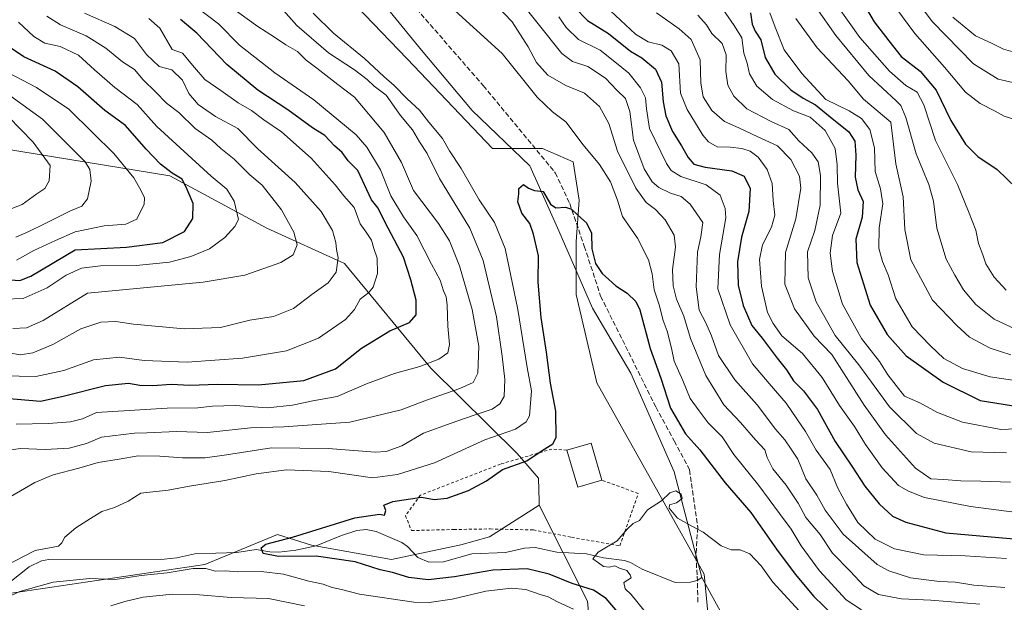
# Model space of a CAD drawing. Units: metres. Extents: x 658564 to 662028, y 4732566 to 4734959.
# Drawn here: x 661114 to 661439, y 4734295 to 4734487 of the extents above; entities that cross this region are included whole.
import ezdxf

# ---------------------------------------------------------------- set-up
doc = ezdxf.new("R2010")
doc.units = ezdxf.units.M
doc.header["$MEASUREMENT"] = 0
doc.linetypes.add('DGN Style 2', pattern=[1.6480167562047852, 0.988810053722871, -0.6592067024819142])
doc.linetypes.add('DGN Style 3', pattern=[2.307223458686699, 1.648016756204785, -0.6592067024819142])
for name, color, linetype, lineweight in [('Alambrada', 7, 'DGN Style 2', 0), ('Arbolado forestal CxS', 92, 'Continuous', 0), ('Corriente natural lineal', 142, 'Continuous', 13), ('Curva de nivel maestra', 30, 'Continuous', 30), ('Curva de nivel normal', 30, 'Continuous', 0), ('Edificación Cxs', 1, 'Continuous', 13), ('Senda', 7, 'DGN Style 3', 0)]:
    doc.layers.add(name, color=color, linetype=linetype, lineweight=lineweight)

# ---------------------------------------------------------------- blocks, each defined once
blk = doc.blocks.new('*U4')
at = {"layer": 'Arbolado forestal CxS', "color": 92, "linetype": 'Continuous', "lineweight": 0}
blk.add_polyline3d([(661342.1529999999, 4734278.822899999, 693.4928999999975), (661339.7281, 4734304.055299999, 693.5152999999991), (661304.3234999999, 4734367.133300001, 696.9625999999989), (661297.5338000003, 4734396.245800001, 698.2158999999956), (661297.5339000003, 4734413.713400001, 699.2256999999954), (661298.5039999997, 4734427.300899999, 700.1640000000043), (661296.5641000001, 4734439.9167, 701.7700000000042), (661286.3789999997, 4734444.283700001, 701.5139000000055), (661269.8892000001, 4734444.2839, 700.699099999998), (661241.7593, 4734473.881300001, 702.1913999999962), (661208.2947000006, 4734508.8169, 704.6284000000014), (661191.8049, 4734519.491699999, 704.9238999999943), (661170.2911, 4734528.1647, 706.4888000000064), (661154.7982999999, 4734543.7906, 709.2750999999989), (661142.4293000001, 4734562.643300001, 711.7773000000017), (661134.4647000004, 4734584.105900001, 712.3712999999989), (661117.0421000002, 4734640.978499999, 714.856899999999), (661104.5910999998, 4734664.909299999, 715.9685000000028)], dxfattribs=at)

msp = doc.modelspace()

# ---------------------------------------------------------------- linework, layer by layer
at = {"layer": 'Alambrada', "color": 7, "linetype": 'DGN Style 2', "lineweight": 0}
msp.add_polyline3d([(661294.4801000003, 4734344.9101, 703.0709999999963), (661289.5500999996, 4734345.290100001, 704.1921000000002), (661272.5701000001, 4734340.3301, 701.4575999999943), (661246.1700999998, 4734330.0801, 704.4628999999986), (661241.2600999996, 4734323.3301, 702.0829999999987), (661243.1901000004, 4734318.4301, 703.270399999994), (661257.1801000005, 4734318.7601, 700.8421999999993), (661269.1901000004, 4734318.960100001, 700.8499000000012), (661283.4101, 4734318.640100001, 701.2771999999969), (661296.0100999996, 4734316.210100001, 699.573000000004), (661311.9101, 4734313.4001, 707.2030999999988), (661317.9700999996, 4734330.6501, 698.2958000000071), (661305.9901000002, 4734335.050100001, 697.5706000000064)], dxfattribs=at)
at = {"layer": 'Arbolado forestal CxS', "color": 92, "linetype": 'Continuous', "lineweight": 0}
for points in [[(661104.5910999998, 4734664.909299999, 715.9685000000028), (661117.0421000002, 4734640.978499999, 714.856899999999), (661134.4647000004, 4734584.105900001, 712.3712999999989), (661142.4293000001, 4734562.643300001, 711.7773000000017), (661154.7982999999, 4734543.7906, 709.2750999999989), (661170.2911, 4734528.1647, 706.4888000000064), (661191.8049, 4734519.491699999, 704.9238999999943), (661208.2947000006, 4734508.8169, 704.6284000000014), (661241.7593, 4734473.881300001, 702.1913999999962), (661269.8892000001, 4734444.2839, 700.699099999998), (661286.3789999997, 4734444.283700001, 701.5139000000055), (661296.5641000001, 4734439.9167, 701.7700000000042), (661298.5039999997, 4734427.300899999, 700.1640000000043), (661297.5339000003, 4734413.713400001, 699.2256999999954), (661297.5338000003, 4734396.245800001, 698.2158999999956), (661304.3234999999, 4734367.133300001, 696.9625999999989), (661339.7281, 4734304.055299999, 693.5152999999991), (661342.1529999999, 4734278.822899999, 693.4928999999975)], [(661104.5910999998, 4734664.909299999, 715.9685000000028), (661117.0421000002, 4734640.978499999, 714.856899999999), (661134.4647000004, 4734584.105900001, 712.3712999999989), (661142.4293000001, 4734562.643300001, 711.7773000000017), (661154.7982999999, 4734543.7906, 709.2750999999989), (661170.2911, 4734528.1647, 706.4888000000064), (661191.8049, 4734519.491699999, 704.9238999999943), (661208.2947000006, 4734508.8169, 704.6284000000014), (661241.7593, 4734473.881300001, 702.1913999999962), (661269.8892000001, 4734444.2839, 700.699099999998), (661286.3789999997, 4734444.283700001, 701.5139000000055), (661296.5641000001, 4734439.9167, 701.7700000000042), (661298.5039999997, 4734427.300899999, 700.1640000000043), (661297.5339000003, 4734413.713400001, 699.2256999999954), (661297.5338000003, 4734396.245800001, 698.2158999999956), (661304.3234999999, 4734367.133300001, 696.9625999999989), (661339.7281, 4734304.055299999, 693.5152999999991), (661342.1529999999, 4734278.822899999, 693.4928999999975), (661339.8287000004, 4734252.750499999, 703.1315999999933)], [(661104.5910999998, 4734664.909299999, 715.9685000000028), (661117.0421000002, 4734640.978499999, 714.856899999999), (661134.4647000004, 4734584.105900001, 712.3712999999989), (661142.4293000001, 4734562.643300001, 711.7773000000017), (661154.7982999999, 4734543.7906, 709.2750999999989), (661170.2911, 4734528.1647, 706.4888000000064), (661191.8049, 4734519.491699999, 704.9238999999943), (661208.2947000006, 4734508.8169, 704.6284000000014), (661241.7593, 4734473.881300001, 702.1913999999962), (661269.8892000001, 4734444.2839, 700.699099999998), (661286.3789999997, 4734444.283700001, 701.5139000000055), (661296.5641000001, 4734439.9167, 701.7700000000042), (661298.5039999997, 4734427.300899999, 700.1640000000043), (661297.5339000003, 4734413.713400001, 699.2256999999954), (661297.5338000003, 4734396.245800001, 698.2158999999956), (661304.3234999999, 4734367.133300001, 696.9625999999989), (661339.7281, 4734304.055299999, 693.5152999999991), (661342.1529999999, 4734278.822899999, 693.4928999999975), (661339.8287000004, 4734252.750499999, 703.1315999999933)], [(661302.7978999997, 4734278.1283, 710.920499999993), (661301.2550999997, 4734295.103900001, 701.8263000000007), (661285.2943000002, 4734326.805500001, 697.477899999998), (661285.2732999995, 4734328.076300001, 697.6236999999965), (661285.1513, 4734335.694300001, 698.6600999999937), (661278.0352999996, 4734343.835100001, 702.3819999999978), (661249.6397000002, 4734371.953700001, 719.9496999999974), (661221.1431, 4734406.4221, 734.9008000000031), (661195.5522999996, 4734418.075099999, 742.7330999999978), (661163.5195000004, 4734435.3399, 750.4835000000021), (661091.4719000002, 4734447.113299999, 774.6257000000041)], [(661091.4719000002, 4734447.113299999, 774.6257000000041), (661163.5195000004, 4734435.3399, 750.4835000000021), (661195.5522999996, 4734418.075099999, 742.7330999999978), (661221.1431, 4734406.4221, 734.9008000000031), (661249.6397000002, 4734371.953700001, 719.9496999999974), (661278.0352999996, 4734343.835100001, 702.3819999999978), (661285.1513, 4734335.694300001, 698.6600999999937), (661285.2732999995, 4734328.076300001, 697.6236999999965), (661285.2943000002, 4734326.805500001, 697.477899999998), (661268.9473000001, 4734316.3817, 698.031799999997), (661259.4633, 4734313.688899999, 698.0068000000028), (661236.6763000004, 4734308.8761, 698.3696999999956), (661210.2455000002, 4734313.623299999, 700.2790999999997), (661199.0714999996, 4734317.160300001, 700.4091999999946), (661175.0954999998, 4734307.2477, 703.2514999999986), (661097.7938999999, 4734295.8419, 704.7590999999958)], [(661091.4719000002, 4734447.113299999, 774.6257000000041), (661163.5195000004, 4734435.3399, 750.4835000000021), (661195.5522999996, 4734418.075099999, 742.7330999999978), (661221.1431, 4734406.4221, 734.9008000000031), (661249.6397000002, 4734371.953700001, 719.9496999999974), (661278.0352999996, 4734343.835100001, 702.3819999999978), (661285.1513, 4734335.694300001, 698.6600999999937), (661285.2732999995, 4734328.076300001, 697.6236999999965), (661285.2943000002, 4734326.805500001, 697.477899999998)], [(661091.4719000002, 4734447.113299999, 774.6257000000041), (661163.5195000004, 4734435.3399, 750.4835000000021), (661195.5522999996, 4734418.075099999, 742.7330999999978), (661221.1431, 4734406.4221, 734.9008000000031), (661249.6397000002, 4734371.953700001, 719.9496999999974), (661278.0352999996, 4734343.835100001, 702.3819999999978), (661285.1513, 4734335.694300001, 698.6600999999937), (661285.2732999995, 4734328.076300001, 697.6236999999965), (661285.2943000002, 4734326.805500001, 697.477899999998)], [(660769.3356999997, 4734220.326300001, 723.0385999999999), (660785.9895000001, 4734213.974300001, 722.114400000006), (660839.6253000004, 4734235.795299999, 718.5697999999975), (660895.8224999999, 4734256.388499999, 717.2185000000028), (660969.8073000005, 4734276.632300001, 712.2241000000067), (661007.9140999997, 4734276.610900001, 710.3349000000018), (661025.7138999999, 4734275.627699999, 708.4446000000025), (661035.2789000003, 4734273.241699999, 707.6849999999977), (661041.5471000001, 4734278.4235, 707.5283999999957), (661044.5290999999, 4734290.5373, 708.9582999999984), (661097.7938999999, 4734295.8419, 704.7590999999958), (661175.0954999998, 4734307.2477, 703.2514999999986), (661199.0714999996, 4734317.160300001, 700.4091999999946), (661210.2455000002, 4734313.623299999, 700.2790999999997), (661236.6763000004, 4734308.8761, 698.3696999999956), (661259.4633, 4734313.688899999, 698.0068000000028), (661268.9473000001, 4734316.3817, 698.031799999997), (661285.2943000002, 4734326.805500001, 697.477899999998)], [(660769.3356999997, 4734220.326300001, 723.0385999999999), (660785.9895000001, 4734213.974300001, 722.114400000006), (660839.6253000004, 4734235.795299999, 718.5697999999975), (660895.8224999999, 4734256.388499999, 717.2185000000028), (660969.8073000005, 4734276.632300001, 712.2241000000067), (661007.9140999997, 4734276.610900001, 710.3349000000018), (661025.7138999999, 4734275.627699999, 708.4446000000025), (661035.2789000003, 4734273.241699999, 707.6849999999977), (661041.5471000001, 4734278.4235, 707.5283999999957), (661044.5290999999, 4734290.5373, 708.9582999999984), (661097.7938999999, 4734295.8419, 704.7590999999958), (661175.0954999998, 4734307.2477, 703.2514999999986), (661199.0714999996, 4734317.160300001, 700.4091999999946), (661210.2455000002, 4734313.623299999, 700.2790999999997), (661236.6763000004, 4734308.8761, 698.3696999999956), (661259.4633, 4734313.688899999, 698.0068000000028), (661268.9473000001, 4734316.3817, 698.031799999997), (661285.2943000002, 4734326.805500001, 697.477899999998)], [(661097.7938999999, 4734295.8419, 704.7590999999958), (661175.0954999998, 4734307.2477, 703.2514999999986), (661199.0714999996, 4734317.160300001, 700.4091999999946), (661210.2455000002, 4734313.623299999, 700.2790999999997), (661236.6763000004, 4734308.8761, 698.3696999999956), (661259.4633, 4734313.688899999, 698.0068000000028), (661268.9473000001, 4734316.3817, 698.031799999997), (661285.2943000002, 4734326.805500001, 697.477899999998), (661301.2550999997, 4734295.103900001, 701.8263000000007), (661302.7978999997, 4734278.1283, 710.920499999993)], [(661285.2943000002, 4734326.805500001, 697.477899999998), (661301.2550999997, 4734295.103900001, 701.8263000000007), (661302.7978999997, 4734278.1283, 710.920499999993), (661318.9937000005, 4734254.980699999, 712.687300000005), (661339.8287000004, 4734252.750499999, 703.1315999999933)]]:
    msp.add_polyline3d(points, dxfattribs=at)
at = {"layer": 'Corriente natural lineal', "color": 142, "linetype": 'Continuous', "lineweight": 13}
for points in [[(661236.2070000004, 4734489.396400001, 702.787599999996), (661246.5258, 4734476.6964, 701.617499999993), (661263.1946, 4734456.852600001, 701.4070999999968), (661282.2446, 4734438.5963, 700.7397000000057), (661291.7696000002, 4734417.164999999, 698.9507000000012), (661302.8822, 4734391.764900001, 698.3717000000033), (661315.5822000002, 4734370.3336, 697.3098999999929), (661329.8696999997, 4734337.789799999, 697.042300000001), (661339, 4734303, 693.4643999999971)], [(661110.7812000001, 4734301.466, 703.6434000000008), (661117.1991999998, 4734306.506999999, 704.1809000000068), (661121.2419999996, 4734308.411800001, 703.7657000000036), (661123.7103000004, 4734308.8925, 703.6532000000007), (661161.6551999999, 4734309.0285, 701.6937000000034), (661165.8328999998, 4734309.4057, 702.0564000000013), (661171.7525000004, 4734310.802800001, 702.2566999999982), (661185.6253000004, 4734311.1569, 700.6777000000002), (661192.0281999996, 4734312.163600001, 700.494000000006), (661196.4820999998, 4734311.3784, 700.5317000000068), (661199.5120999999, 4734311.324300001, 700.9327000000048), (661205.0779999997, 4734311.986600001, 700.926099999997), (661211.8318999996, 4734313.3695, 700.139599999995), (661220.1136999996, 4734316.795700001, 699.3439000000071), (661225.2566999998, 4734318.4652, 699.2293999999965), (661228.3223000001, 4734318.783199999, 699.1407000000036), (661231.5750000002, 4734318.150400001, 699.1015000000043), (661240.0524000004, 4734314.497099999, 698.6625000000058), (661241.8868000006, 4734313.204500001, 698.3185999999987), (661245.3591999998, 4734309.595000001, 697.8350000000064), (661248.9171000002, 4734308.033600001, 697.293399999995), (661253.7558000004, 4734308.120800001, 697.0872999999992), (661263.0787000004, 4734310.716700001, 697.7526999999973), (661274.2488000002, 4734311.237299999, 698.2308000000048), (661280.4786, 4734312.661499999, 697.5942000000068), (661283.9524999997, 4734312.8114, 696.8369999999995), (661291.1107999999, 4734311.315500001, 696.4149000000034), (661300.8931, 4734310.7501, 696.0819999999949), (661306.5016999999, 4734309.408299999, 695.1517000000022), (661313.4972000001, 4734308.590100001, 694.5237000000052), (661315.4835000001, 4734307.8895, 694.4621000000043), (661319.2992000004, 4734305.717800001, 694.4992000000057), (661330.1516000006, 4734301.353399999, 693.8500000000058), (661335.2231000002, 4734301.4409, 693.5887999999978), (661337.3656000001, 4734301.999100001, 693.4606000000058), (661339, 4734303, 693.4643999999971)], [(661339, 4734303, 693.4643999999971), (661351.1501000002, 4734280.8201, 692.5553000000073), (661353.3601000002, 4734277.9101, 692.130999999994), (661357.7100999998, 4734276.970100001, 691.8420999999944), (661362.2600999996, 4734277.7401, 691.7431999999973), (661367.4200999998, 4734279.130100001, 691.8307000000059), (661372.0601000005, 4734278.890100001, 691.6043000000063), (661376.9101, 4734277.690099999, 691.2526000000071), (661382.0100999996, 4734275.120100001, 691.7287999999971), (661389.7600999996, 4734269.3301, 692.1359999999986), (661394.0701000001, 4734266.8201, 691.6765000000014), (661396.3800999997, 4734265.880100001, 691.4997000000003), (661404.2901, 4734264.370100001, 691.2106000000058), (661409.2801000001, 4734264.0701, 691.2256999999954), (661424.3101000005, 4734264.2601, 691.7112000000052), (661432.3000999996, 4734263.4001, 691.5546999999933), (661441.9801000003, 4734260.870100001, 690.5930999999982), (661451.4600999998, 4734257.6801, 689.7802999999985), (661460.0900999998, 4734254.380100001, 689.3950999999943), (661472.4451000001, 4734248.2282, 688.9038), (661490.966, 4734241.613600001, 687.8530000000028), (661512.1327000001, 4734237.6448, 687.3628000000026), (661529.7600999996, 4734245.3201, 686.7164000000049)]]:
    msp.add_polyline3d(points, dxfattribs=at)
at = {"layer": 'Curva de nivel maestra', "color": 30, "linetype": 'Continuous', "lineweight": 30, "flags": 128}
for points, elevation in [([(661296.9699999997, 4734490.9301), (661301.2699999996, 4734486.5601), (661308.2199999997, 4734482.200099999), (661315.3799999999, 4734476.370100001), (661319.1900000004, 4734474.200099999), (661323.6600000003, 4734470.460100001), (661325.6799999997, 4734466.1801), (661326.1600000003, 4734459.720100001), (661327.04, 4734455.040100001), (661329.2599999999, 4734449.880100001), (661332.2100000001, 4734445.1601), (661334.4199999999, 4734441.3301), (661336.3600000005, 4734439.1801), (661340.04, 4734438.1601), (661348.8499999996, 4734437.020099999), (661352.9100000003, 4734435.220100001), (661354.8399999999, 4734431.140100001), (661354.4800000006, 4734423.5701), (661352.0199999996, 4734415.100099999), (661350.6600000003, 4734406.9901), (661350.9699999997, 4734399.3201), (661352.6100000005, 4734392.640100001), (661355.4699999997, 4734385.970100001), (661358.8200000003, 4734381.8101), (661363.7599999999, 4734375.2401), (661366.8200000003, 4734371.340100001), (661369.1500000004, 4734367.8101), (661372.4800000006, 4734364.5001), (661377.0599999997, 4734358.270099999), (661382.9400000004, 4734347.8101), (661388.4500000002, 4734339.6501), (661392.6500000004, 4734333.0801), (661397.4600000001, 4734327.270099999), (661401.7800000003, 4734323.220100001), (661406.2199999997, 4734321.200099999), (661419.4199999999, 4734317.690099999), (661448.0599999997, 4734315.200099999)], 725), ([(661391.8300000001, 4734492.800100001), (661395.7699999996, 4734486.0701), (661400.5599999997, 4734479.860099999), (661404.7000000002, 4734474.670100001), (661410.8899999997, 4734469.780099999), (661416.25, 4734463.5101), (661421.0099999999, 4734453.5601), (661425.8499999996, 4734445.7401), (661429.9000000004, 4734441.700099999), (661436.2800000003, 4734437.4301), (661442.6600000003, 4734431.290100001)], 775), ([(661354.9500000002, 4734489.030099999), (661355.5899999999, 4734485.3101), (661356.5199999996, 4734482.9801), (661358.4000000004, 4734480.1501), (661359.7800000003, 4734474.350099999), (661362.9800000006, 4734468.870100001), (661368.2599999999, 4734463.630100001), (661372.3099999997, 4734460.880100001), (661376.4500000002, 4734458.710100001), (661381.2400000002, 4734454.710100001), (661387.4199999999, 4734449.8201), (661389.4100000003, 4734446.700099999), (661389.6799999997, 4734442.140100001), (661389.5199999996, 4734434.920100001), (661390.4299999997, 4734430.700099999), (661392.1200000001, 4734426.870100001), (661391.8600000005, 4734421.7401), (661389.7100000001, 4734414.450099999), (661390.0599999997, 4734406.8101), (661394.4299999997, 4734392.700099999), (661400.0300000003, 4734383.0001), (661406.3700000001, 4734376.030099999), (661418.4800000006, 4734367.360099999), (661430.6600000003, 4734361.3101), (661443.8399999999, 4734359.1601)], 750), ([(661109.4100000003, 4734362.020099999), (661120.9400000004, 4734361.110099999), (661128.4199999999, 4734362.690099999), (661142.3899999997, 4734366.220100001), (661149.9199999999, 4734367.020099999), (661153.7199999997, 4734366.370100001), (661157.9299999997, 4734366.220100001), (661164.0199999996, 4734366.640100001), (661170.1100000005, 4734366.380100001), (661179.2300000006, 4734366.630100001), (661192.8099999997, 4734366.4801), (661207.7599999999, 4734367.890100001), (661218.1299999999, 4734371.6801), (661226.75, 4734378.5001), (661236.0499999998, 4734384.290100001), (661242.5499999998, 4734386.9901), (661244.75, 4734389.470100001), (661244.7800000003, 4734394.300100001), (661243.0199999996, 4734401.0701), (661240.54, 4734408.540100001), (661234.5499999998, 4734419.9301), (661232.2000000002, 4734424.670100001), (661230.0499999998, 4734427.4001), (661225.5099999999, 4734437.120100001), (661222.3499999996, 4734440.300100001), (661220.3499999996, 4734442.970100001), (661217.9000000004, 4734445.190099999), (661214.6600000003, 4734448.610099999), (661210.54, 4734451.1501), (661202.4400000004, 4734457.040100001), (661192.6200000001, 4734463.5601), (661182.3600000005, 4734471.960100001), (661172.4500000002, 4734482.380100001), (661167.0499999998, 4734486.790100001)], 725), ([(661109.6200000001, 4734401.200099999), (661114.1399999997, 4734400.8101), (661117.6900000004, 4734402.3101), (661132.3799999999, 4734410.920100001), (661149.2300000006, 4734411.840100001), (661161.2699999996, 4734413.4001), (661168.4100000003, 4734416.9901), (661171.1200000001, 4734421.210100001), (661171.2000000002, 4734426.200099999), (661169.2599999999, 4734430.8301), (661167.6200000001, 4734434.270099999), (661164.3499999996, 4734436.1601), (661160.4600000001, 4734439.210100001), (661155.7999999998, 4734444.0701), (661148.9299999997, 4734451.870100001), (661142.1799999997, 4734456.9001), (661133.2599999999, 4734464.700099999), (661125.7999999998, 4734469.790100001), (661115.4600000001, 4734474.4801), (661109.0099999999, 4734478.870100001)], 750), ([(661313.1699999999, 4734289.280099999), (661307.3700000001, 4734296.030099999), (661303.25, 4734298.8201), (661296.1699999999, 4734301.030099999), (661288.6600000003, 4734304.030099999), (661281.3600000005, 4734305.800100001), (661270.04, 4734305.3201), (661257.3700000001, 4734303.1601), (661248.7000000002, 4734302.2401), (661242.3700000001, 4734303.0101), (661237, 4734304.5601), (661232.9000000004, 4734305.470100001), (661224.6699999999, 4734308.110099999), (661211.7999999998, 4734309.950099999), (661199.3600000005, 4734309.860099999), (661194.3700000001, 4734310.8201), (661193.6799999997, 4734312.7501), (661195.2199999997, 4734313.9101), (661204.04, 4734316.2601), (661224.5199999996, 4734322.5701), (661232.6299999999, 4734323.790100001), (661234.2999999998, 4734323.4801), (661234.7199999997, 4734325.0001), (661234.1500000004, 4734326.800100001), (661237.0999999996, 4734328.030099999), (661246.5, 4734329.4301), (661250.7000000002, 4734328.6801), (661255.04, 4734329.100099999), (661262.04, 4734331.600099999), (661268, 4734334.8201), (661273.2000000002, 4734338.600099999), (661281.2400000002, 4734341.370100001), (661286.3399999999, 4734344.8101), (661289.8200000003, 4734347.040100001), (661290.9000000004, 4734349.0601), (661290.7800000003, 4734357.720100001), (661289.1100000005, 4734367.0001), (661287.7599999999, 4734377.2301), (661285.9699999997, 4734388.610099999), (661285.0199999996, 4734400.2301), (661285.0499999998, 4734408.9901), (661283.4299999997, 4734416.0601), (661282.25, 4734419.610099999), (661279.6500000004, 4734423.0601), (661278.2400000002, 4734426.7501), (661278.5899999999, 4734429.360099999), (661278.6100000005, 4734431.120100001), (661280.2100000001, 4734432.4801), (661281.7999999998, 4734431.220100001), (661283.7699999996, 4734430.5001), (661286.6900000004, 4734430.1801), (661289.0199999996, 4734426.0001), (661290.8399999999, 4734424.7401), (661293.9600000001, 4734424.9801), (661296, 4734424.3301), (661298.04, 4734422.340100001), (661300.9500000002, 4734419.8201), (661302.5899999999, 4734416.4801), (661302.7100000001, 4734411.2401), (661303.8499999996, 4734406.4801), (661306.0899999999, 4734403.110099999), (661308.2999999998, 4734401.170100001), (661310.5899999999, 4734399.020099999), (661314.3099999997, 4734396.620100001), (661317.1600000003, 4734393.880100001), (661318.5, 4734391.210100001), (661321.9600000001, 4734378.390100001), (661325.4299999997, 4734368.600099999), (661328.6200000001, 4734358.7501), (661333.5800000001, 4734350.270099999), (661338.25, 4734345.0001), (661346.5899999999, 4734334.100099999), (661355.1299999999, 4734324.390100001), (661363.5199999996, 4734312.290100001), (661369.6699999999, 4734304.0101), (661375.8899999997, 4734296.7401), (661382.2699999996, 4734290.540100001)], 700)]:
    msp.add_lwpolyline(points, dxfattribs=dict(at, elevation=elevation))
at = {"layer": 'Curva de nivel normal', "color": 30, "linetype": 'Continuous', "lineweight": 0, "flags": 128}
for points, elevation in [([(661405.8399999999, 4734498.370100001), (661414.8399999999, 4734486.200099999), (661428.54, 4734472.2501), (661436.6699999999, 4734467.130100001), (661446.3200000003, 4734464.960100001)], 785), ([(661167.8099999997, 4734494.4101), (661179.5800000001, 4734485.370100001), (661186.5700000003, 4734478.4001), (661198.1799999997, 4734469.210100001), (661211.04, 4734460.3201), (661224.9699999997, 4734448.800100001), (661228.4600000001, 4734444.7601), (661233.0599999997, 4734437.3101), (661236.4500000002, 4734428.7301), (661240.5700000003, 4734421.780099999), (661245.0300000003, 4734415.6801), (661249.8099999997, 4734406.2501), (661252.6699999999, 4734400.970100001), (661253.7800000003, 4734397.4001), (661254.6799999997, 4734395.4101), (661255.0300000003, 4734392.6501), (661255.1600000003, 4734385.8301), (661255.7999999998, 4734379.7501), (661255.1600000003, 4734376.9901), (661252.2300000006, 4734374.890100001), (661246.0199999996, 4734372.5001), (661237.6699999999, 4734370.200099999), (661228.4000000004, 4734366.8101), (661218.7400000002, 4734362.550100001), (661210.7000000002, 4734361.140100001), (661204.04, 4734359.7601), (661195.7100000001, 4734358.9001), (661185.1200000001, 4734359.620100001), (661177.5999999996, 4734359.380100001), (661172.8399999999, 4734358.8201), (661162.7100000001, 4734358.7401), (661139.4199999999, 4734357.350099999), (661134.7400000002, 4734355.290100001), (661130.8499999996, 4734354.200099999), (661123.5800000001, 4734353.6501), (661112.9000000004, 4734353.4901)], 720), ([(661277.1600000003, 4734495.3201), (661292.7599999999, 4734475.600099999), (661296.3600000005, 4734473.0101), (661301.4199999999, 4734471.370100001), (661307.1900000004, 4734467.540100001), (661310.9000000004, 4734463.540100001), (661313.7999999998, 4734460.7601), (661315.1699999999, 4734456.5601), (661316.4199999999, 4734447.050100001), (661319.9699999997, 4734437.640100001), (661322.5700000003, 4734433.3301), (661324.8099999997, 4734431.420100001), (661328.6100000005, 4734429.600099999), (661332.0999999996, 4734428.460100001), (661335.1399999997, 4734426.030099999), (661339.25, 4734419.890100001), (661338.5899999999, 4734415.2501), (661337.5700000003, 4734410.210100001), (661337.0599999997, 4734398.690099999), (661338.0700000003, 4734391.030099999), (661340.2699999996, 4734386.9301), (661342.1600000003, 4734382.5801), (661344.5, 4734376.1601), (661349.8200000003, 4734368.120100001), (661357.2000000002, 4734359.850099999), (661363.2300000006, 4734351.800100001), (661366.29, 4734348.290100001), (661368.4299999997, 4734345.2601), (661370.5599999997, 4734342.0001), (661373.2699999996, 4734335.4801), (661376.8499999996, 4734330.0601), (661379.6600000003, 4734325.140100001), (661385.5999999996, 4734317.2301), (661396.75, 4734307.2301), (661400.5599999997, 4734305.100099999), (661407.7800000003, 4734302.8301), (661417.2599999999, 4734301.630100001), (661422.5499999998, 4734301.4301), (661428.6399999997, 4734300.420100001), (661438.8300000001, 4734299.6601)], 715), ([(661379.9699999997, 4734496.600099999), (661391.0700000003, 4734480.860099999), (661400.8099999997, 4734469.770099999), (661406.1699999999, 4734465.140100001), (661409.9699999997, 4734462.940099999), (661412.1399999997, 4734458.770099999), (661415.9800000006, 4734446.940099999), (661423.2100000001, 4734432.470100001), (661426.8200000003, 4734423.540100001), (661429.2800000003, 4734417.380100001), (661430.1299999999, 4734412.9901), (661431.54, 4734409.290100001), (661432.5999999996, 4734406.340100001), (661435.2999999998, 4734401.950099999), (661439.3200000003, 4734397.640100001)], 770), ([(661106.7800000003, 4734344.370100001), (661114.2800000003, 4734345.440099999), (661122.4600000001, 4734345.100099999), (661130.3200000003, 4734345.550100001), (661136.1100000005, 4734347.0801), (661141.0499999998, 4734349.1601), (661151.8700000001, 4734350.520099999), (661156, 4734350.590100001), (661165.7100000001, 4734351.030099999), (661176.0300000003, 4734350.7301), (661190.1799999997, 4734352.300100001), (661201.1900000004, 4734352.5601), (661222.8600000005, 4734354.1601), (661239.8399999999, 4734358.200099999), (661248.1399999997, 4734361.390100001), (661259.2199999997, 4734365.280099999), (661263.5300000003, 4734367.1601), (661265.0499999998, 4734370.3301), (661265.4600000001, 4734379.220100001), (661263.2599999999, 4734391.280099999), (661259.0199999996, 4734405.640100001), (661255.7300000006, 4734413.9301), (661252.0800000001, 4734419.5601), (661243.8399999999, 4734430.460100001), (661239.9299999997, 4734439.7401), (661234.2599999999, 4734449.5801), (661224.4699999997, 4734461.290100001), (661218.9600000001, 4734465.440099999), (661212.04, 4734470.8301), (661208.5, 4734473.440099999), (661205.6399999997, 4734476.2601), (661201.8399999999, 4734478.450099999), (661198.1200000001, 4734481.0601), (661192.5300000003, 4734484.520099999), (661180.0599999997, 4734493.670100001)], 715), ([(661110.9299999997, 4734329.520099999), (661119.0499999998, 4734334.280099999), (661125.1200000001, 4734336.8201), (661133.5599999997, 4734339.0001), (661139.9100000003, 4734340.8301), (661146.8700000001, 4734341.9801), (661153.0700000003, 4734343.040100001), (661160.2800000003, 4734342.9901), (661167.7000000002, 4734342.340100001), (661175.1699999999, 4734342.4301), (661182.2800000003, 4734343.340100001), (661197.04, 4734345.700099999), (661215.7699999996, 4734345.520099999), (661231.2800000003, 4734344.210100001), (661234.8399999999, 4734344.4901), (661240.0999999996, 4734346.3201), (661247.1900000004, 4734350.5101), (661256.2999999998, 4734353.770099999), (661263.54, 4734356.300100001), (661269.8600000005, 4734358.4301), (661272.3899999997, 4734360.170100001), (661273.7400000002, 4734362.5801), (661274.0199999996, 4734368.1801), (661273.0899999999, 4734375.920100001), (661271.3099999997, 4734388.8201), (661266.8499999996, 4734407.470100001), (661262.4400000004, 4734418.0601), (661252.5099999999, 4734434.460100001), (661248.3600000005, 4734442.6501), (661245.8899999997, 4734446.5001), (661243.5099999999, 4734450.450099999), (661239.6200000001, 4734455.1801), (661234.8300000001, 4734461.860099999), (661230.8700000001, 4734464.890100001), (661228.6200000001, 4734467.110099999), (661224.4400000004, 4734470.270099999), (661215.9100000003, 4734475.860099999), (661205.4400000004, 4734484.9001), (661198.3899999997, 4734492.790100001)], 710), ([(661255.2300000006, 4734491.940099999), (661273.0999999996, 4734475.620100001), (661284.6299999999, 4734461.190099999), (661289.6699999999, 4734456.390100001), (661294.0599999997, 4734453.100099999), (661299.7999999998, 4734445.550100001), (661305.2199999997, 4734439.0801), (661308.79, 4734433.3301), (661311.1900000004, 4734427.3101), (661312.7999999998, 4734421.890100001), (661317.7000000002, 4734414.770099999), (661321.3300000001, 4734407.690099999), (661322.6200000001, 4734403.0101), (661323.2800000003, 4734397.790100001), (661324.9299999997, 4734392.7601), (661326.2300000006, 4734387.6601), (661327.4699999997, 4734384.140100001), (661328.9000000004, 4734378.5701), (661329.7999999998, 4734374.2401), (661332.6500000004, 4734367.8201), (661335.1299999999, 4734361.940099999), (661338.1100000005, 4734357.9301), (661341.0300000003, 4734353.9301), (661345.6399999997, 4734349.3301), (661349.4600000001, 4734343.4901), (661357.7199999997, 4734333.2301), (661364.5599999997, 4734324.020099999), (661368.4100000003, 4734318.9301), (661371.7100000001, 4734313.360099999), (661377.7800000003, 4734305.100099999), (661386.5800000001, 4734295.630100001), (661391.5599999997, 4734292.350099999)], 705), ([(661271.0800000001, 4734491.690099999), (661276.4500000002, 4734486.050100001), (661281.6600000003, 4734477.860099999), (661284.4400000004, 4734472.710100001), (661288.2100000001, 4734468.5001), (661294.1299999999, 4734465.090100001), (661300.2999999998, 4734462.5801), (661305.1900000004, 4734458.140100001), (661308.2599999999, 4734452.550100001), (661311.1699999999, 4734443.5001), (661317.1799999997, 4734431.200099999), (661320.5599999997, 4734426.5601), (661323.7000000002, 4734424.2501), (661326.8799999999, 4734420.850099999), (661329.7999999998, 4734415.7301), (661330.3099999997, 4734411.7601), (661329.3200000003, 4734404.4001), (661329.4600000001, 4734399.090100001), (661330.6500000004, 4734394.6601), (661332.9699999997, 4734389.020099999), (661335.2400000002, 4734381.720100001), (661340.2400000002, 4734369.540100001), (661346.2199999997, 4734359.860099999), (661351.7300000006, 4734354.040100001), (661356.6399999997, 4734348.290100001), (661359.7599999999, 4734345.0701), (661360.4600000001, 4734342.520099999), (661362.4000000004, 4734338.7301), (661366.7999999998, 4734333.390100001), (661370.7400000002, 4734327.450099999), (661373.2800000003, 4734322.780099999), (661377.9699999997, 4734317.110099999), (661382.0700000003, 4734311.0101), (661387.8200000003, 4734305.0801), (661392.3600000005, 4734300.200099999), (661397.2000000002, 4734297.3201), (661404.8300000001, 4734295.960100001), (661414.4600000001, 4734295.520099999), (661430.6100000005, 4734294.140100001)], 710), ([(661108.7000000002, 4734306.5101), (661119.1299999999, 4734311.880100001), (661126.8600000005, 4734313.2301), (661127.9800000006, 4734314.4001), (661128.9400000004, 4734316.210100001), (661132.6200000001, 4734319.3201), (661137.4400000004, 4734322.350099999), (661141.1900000004, 4734324.700099999), (661145.3300000001, 4734326.0101), (661149.8399999999, 4734328.1601), (661154.0499999998, 4734330.7301), (661163.0499999998, 4734331.7301), (661170.0599999997, 4734333.0801), (661181.7199999997, 4734334.970100001), (661192.04, 4734337.090100001), (661202.04, 4734338.4101), (661215.9900000002, 4734337.940099999), (661230.3700000001, 4734335.790100001), (661238.6299999999, 4734336.850099999), (661250.8399999999, 4734340.780099999), (661267.4199999999, 4734348.340100001), (661277.5300000003, 4734351.860099999), (661281.0899999999, 4734354.2601), (661282.1200000001, 4734356.2401), (661282.8399999999, 4734364.5101), (661281.4199999999, 4734372.130100001), (661278.2599999999, 4734391.220100001), (661274.0899999999, 4734411.350099999), (661270.6200000001, 4734419.9001), (661265.5599999997, 4734427.390100001), (661259.5999999996, 4734437.720100001), (661255.7599999999, 4734443.610099999), (661253.4400000004, 4734447.5701), (661249, 4734453.020099999), (661245.9000000004, 4734456.9801), (661241.79, 4734460.7401), (661237.5199999996, 4734465.130100001), (661234.1399999997, 4734468.0801), (661227.7100000001, 4734473.9901), (661217.5, 4734482.3101), (661210.8600000005, 4734488.940099999)], 705), ([(661135.3799999999, 4734488.9301), (661145.3799999999, 4734484.5601), (661151.9500000002, 4734480.5701), (661155.9199999999, 4734475.2601), (661160.0300000003, 4734471.4001), (661164.2300000006, 4734470.220100001), (661167.6799999997, 4734466.840100001), (661169.79, 4734462.4301), (661172.9000000004, 4734458.800100001), (661178.6399999997, 4734454.9001), (661186.0099999999, 4734450.950099999), (661192.5999999996, 4734444.210100001), (661204.8700000001, 4734433.1601), (661213.5, 4734423.600099999), (661217.1799999997, 4734417.3201), (661218.29, 4734413.3201), (661218.5, 4734410.9901), (661219.04, 4734408.3201), (661218.3799999999, 4734403.540100001), (661215.75, 4734400.100099999), (661210.3700000001, 4734396.2401), (661204.2999999998, 4734391.610099999), (661197.7699999996, 4734388.960100001), (661189.9600000001, 4734387.7501), (661180.29, 4734385.350099999), (661168.3200000003, 4734384.870100001), (661151.5499999998, 4734386.470100001), (661145.7400000002, 4734387.3201), (661140.79, 4734387.140100001), (661134.2300000006, 4734384.880100001), (661124.9400000004, 4734379.720100001), (661118.4400000004, 4734376.940099999), (661114.3300000001, 4734376.3201), (661110.4800000006, 4734376.960100001)], 735), ([(661122.9699999997, 4734487.9801), (661127.5300000003, 4734485.110099999), (661135.9400000004, 4734481.4101), (661142.4400000004, 4734477.440099999), (661148, 4734472.940099999), (661151.8700000001, 4734470.360099999), (661154.7999999998, 4734466.940099999), (661158.8799999999, 4734462.9801), (661162.4800000006, 4734459.300100001), (661166.5800000001, 4734456.1801), (661171.9600000001, 4734450.9001), (661177.4400000004, 4734447.050100001), (661180.3399999999, 4734444.280099999), (661184.7999999998, 4734440.790100001), (661189.9199999999, 4734435.620100001), (661193.9900000002, 4734432.2601), (661200.3200000003, 4734424.100099999), (661204.4500000002, 4734416.780099999), (661205.5800000001, 4734412.5601), (661204.2000000002, 4734409.3201), (661200.1799999997, 4734406.710100001), (661188.2599999999, 4734402.590100001), (661174.5300000003, 4734400.3101), (661136.3799999999, 4734396.640100001), (661121.75, 4734387.6601), (661116.2599999999, 4734385.280099999), (661111.8200000003, 4734385.050100001)], 740.0000000000001), ([(661439.4199999999, 4734309.2601), (661425.7400000002, 4734310.0601), (661412.1500000004, 4734310.470100001), (661402.4400000004, 4734312.420100001), (661396.1399999997, 4734315.5601), (661390.3399999999, 4734321.0601), (661386.6600000003, 4734327.0701), (661383.7599999999, 4734332.4101), (661381.2599999999, 4734338.5801), (661376.6200000001, 4734344.940099999), (661373.1100000005, 4734351.100099999), (661370.2400000002, 4734355.220100001), (661366.7300000006, 4734360.380100001), (661361.1799999997, 4734366.9101), (661355.6299999999, 4734373.380100001), (661348.2999999998, 4734386.2501), (661344.2699999996, 4734398.040100001), (661344.7800000003, 4734409.4101), (661346.8099999997, 4734421.440099999), (661346.6399999997, 4734424.5801), (661345.04, 4734429.0001), (661340.4100000003, 4734432.380100001), (661332.0700000003, 4734435.050100001), (661328.8099999997, 4734437.100099999), (661327.2999999998, 4734439.340100001), (661321.6500000004, 4734450.960100001), (661320.7300000006, 4734457.350099999), (661320.3799999999, 4734461.0001), (661318.75, 4734464.370100001), (661314.8799999999, 4734469.170100001), (661310.2599999999, 4734472.880100001), (661305.3899999997, 4734476.6801), (661298.29, 4734480.2401), (661294.2100000001, 4734484.1601), (661291.7999999998, 4734487.720100001)], 720), ([(661308.8600000005, 4734489.6801), (661317.0800000001, 4734482.040100001), (661321.2100000001, 4734479.4301), (661325.8099999997, 4734478.4301), (661328.8399999999, 4734476.470100001), (661331.3499999996, 4734472.2401), (661331.9400000004, 4734462.5601), (661334.0700000003, 4734457.1501), (661339.25, 4734448.7401), (661341.2000000002, 4734446.470100001), (661344.0099999999, 4734444.880100001), (661348.2699999996, 4734444.800100001), (661352.1299999999, 4734444.380100001), (661354.9400000004, 4734443.4901), (661357.5199999996, 4734441.5001), (661360.4600000001, 4734437.4301), (661362.1399999997, 4734432.790100001), (661362.5, 4734427.1801), (661363.0599999997, 4734422.370100001), (661361.9699999997, 4734418.420100001), (661358.9500000002, 4734412.600099999), (661357.9600000001, 4734407.800100001), (661358.6500000004, 4734398.9901), (661360.6200000001, 4734390.3301), (661362.4199999999, 4734386.6601), (661365.3200000003, 4734382.630100001), (661372.1299999999, 4734376.770099999), (661378.5800000001, 4734368.890100001), (661384.3399999999, 4734359.6601), (661389.3200000003, 4734352.710100001), (661392.9199999999, 4734346.8201), (661398.3499999996, 4734339.040100001), (661403.79, 4734333.280099999), (661407.0999999996, 4734331.390100001), (661412.3300000001, 4734329.280099999), (661427.5199999996, 4734326.3101), (661448.7199999997, 4734323.620100001)], 730), ([(661440.6600000003, 4734334.3201), (661430.9699999997, 4734334.720100001), (661424.3399999999, 4734334.790100001), (661418.6799999997, 4734335.280099999), (661414.4500000002, 4734335.420100001), (661409.4199999999, 4734338.960100001), (661399.54, 4734349.920100001), (661392.4600000001, 4734359.7401), (661381.7699999996, 4734376.4101), (661376.0300000003, 4734382.460100001), (661369.4600000001, 4734391.440099999), (661366.3099999997, 4734399.6601), (661366.4900000002, 4734410.100099999), (661369.9299999997, 4734421.200099999), (661371.5599999997, 4734431.210100001), (661371.1600000003, 4734435.210100001), (661368.3200000003, 4734440.6501), (661363.8700000001, 4734445.2401), (661357.4199999999, 4734448.1601), (661351.1600000003, 4734451.090100001), (661346.3799999999, 4734453.2301), (661342.2599999999, 4734456.860099999), (661339.4199999999, 4734461.360099999), (661338.6699999999, 4734465.9001), (661338.4400000004, 4734473.5601), (661335.4400000004, 4734480.200099999), (661331.5099999999, 4734483.800100001), (661323.9600000001, 4734488.9801)], 735), ([(661439.3499999996, 4734344.0101), (661427.7599999999, 4734344.380100001), (661415.5, 4734347.190099999), (661409.7599999999, 4734350.360099999), (661400.7999999998, 4734359.190099999), (661390.7000000002, 4734373.0101), (661382.9600000001, 4734382.700099999), (661376.6600000003, 4734393.7601), (661374.0499999998, 4734401.6601), (661373.7699999996, 4734410.3201), (661376.2100000001, 4734417.3201), (661377.9199999999, 4734425.630100001), (661378.0499999998, 4734435.380100001), (661377.2999999998, 4734439.940099999), (661375.2599999999, 4734442.9001), (661370.8799999999, 4734446.860099999), (661367.6500000004, 4734450.590100001), (661361.7699999996, 4734453.2401), (661353.8399999999, 4734457.420100001), (661349.4500000002, 4734461.5601), (661347.5599999997, 4734465.1601), (661346.9100000003, 4734469.690099999), (661346.9299999997, 4734475.220100001), (661345.6699999999, 4734478.960100001), (661342.25, 4734482.210100001), (661340.4600000001, 4734485.0801), (661337.6799999997, 4734488.2301)], 740.0000000000001), ([(661450.0099999999, 4734352.270099999), (661437.5499999998, 4734351.7401), (661424.8600000005, 4734354.170100001), (661416.5999999996, 4734357.3201), (661410.8499999996, 4734360.520099999), (661405.8200000003, 4734362.710100001), (661400.2400000002, 4734369.700099999), (661397.4900000002, 4734374.140100001), (661391.5999999996, 4734381.690099999), (661385.3700000001, 4734392.9901), (661382.0099999999, 4734403.780099999), (661381.2699999996, 4734409.8201), (661382.0199999996, 4734415.620100001), (661384.7699999996, 4734422.9901), (661383.7199999997, 4734432.9001), (661383.5899999999, 4734438.960100001), (661382.9100000003, 4734444.3201), (661379.6500000004, 4734450.290100001), (661374.6500000004, 4734454.610099999), (661369.1399999997, 4734456.770099999), (661362.2199999997, 4734460.4801), (661357.0599999997, 4734464.890100001), (661354.6900000004, 4734468.940099999), (661353.8700000001, 4734472.4901), (661352.79, 4734475.7501), (661352.1799999997, 4734480.800100001), (661349.5800000001, 4734484.8201), (661345.9000000004, 4734490.220100001)], 745), ([(661447.4699999997, 4734367.120100001), (661433.9699999997, 4734369.100099999), (661424.9299999997, 4734371.860099999), (661418.7800000003, 4734375.120100001), (661414.3700000001, 4734379.300100001), (661408.3399999999, 4734385.5701), (661402.9199999999, 4734394.7401), (661400.3300000001, 4734402.7401), (661398.4600000001, 4734407.0801), (661397.3499999996, 4734411.450099999), (661397.4600000001, 4734418.190099999), (661398.5700000003, 4734426.090100001), (661397.8399999999, 4734431.040100001), (661396.0700000003, 4734436.720100001), (661395.8600000005, 4734444.5101), (661394.3399999999, 4734450.5601), (661391.5499999998, 4734454.1601), (661387.4800000006, 4734456.700099999), (661379.8499999996, 4734460.4801), (661371.8799999999, 4734468.9901), (661366.0800000001, 4734476.890100001), (661363.1399999997, 4734484.3101), (661361.3399999999, 4734488.9901)], 755), ([(661443.8200000003, 4734384.1801), (661435.3700000001, 4734388.0801), (661429.3200000003, 4734392.920100001), (661425.2199999997, 4734397.7501), (661422.3600000005, 4734402.5801), (661419.5300000003, 4734407.8101), (661416.4500000002, 4734418.090100001), (661415.2999999998, 4734426.940099999), (661413.7999999998, 4734432.440099999), (661409.6100000005, 4734442.5801), (661406.2599999999, 4734454.5601), (661404.5499999998, 4734458.450099999), (661403.0300000003, 4734460.0101), (661393.9800000006, 4734468.340100001), (661383.0999999996, 4734481.5101), (661376.6399999997, 4734490.7501)], 765), ([(661442.4199999999, 4734453.720100001), (661438.6699999999, 4734454.9301), (661435.6699999999, 4734456.6601), (661430.6799999997, 4734459.140100001), (661425.9299999997, 4734462.9301), (661418.9900000002, 4734471.1501), (661409.1799999997, 4734482.2401), (661402.8899999997, 4734490.710100001)], 780.0000000000001), ([(661421.6900000004, 4734487.6601), (661429.2100000001, 4734481.5001), (661434.4100000003, 4734479.040100001), (661438.3799999999, 4734477.0701), (661443.0099999999, 4734475.7301)], 790.0000000000001), ([(661108.3399999999, 4734369.460100001), (661119.4000000004, 4734369.220100001), (661128.5599999997, 4734371.1501), (661138.4000000004, 4734374.6801), (661146.9100000003, 4734375.520099999), (661155.0700000003, 4734374.440099999), (661169.2699999996, 4734373.9001), (661187.4800000006, 4734375.1801), (661202.0199999996, 4734377.6601), (661212.54, 4734381.8101), (661221.4400000004, 4734388.0101), (661224.4800000006, 4734391.3201), (661226.2800000003, 4734394.6601), (661229.1200000001, 4734396.8301), (661230.5899999999, 4734398.670100001), (661232.0300000003, 4734403.120100001), (661231.9199999999, 4734408.200099999), (661230.8499999996, 4734411.3201), (661230.0800000001, 4734414.100099999), (661228.3200000003, 4734416.7301), (661226.2599999999, 4734419.530099999), (661224.29, 4734424.9101), (661220.9600000001, 4734428.7401), (661218.0599999997, 4734432.360099999), (661210.1500000004, 4734441.120100001), (661200.3499999996, 4734449.770099999), (661194.5700000003, 4734453.720100001), (661190.5199999996, 4734456.880100001), (661186.04, 4734459.420100001), (661180.3700000001, 4734463.460100001), (661175.0499999998, 4734467.0701), (661171.7100000001, 4734470.9901), (661167.7300000006, 4734475.7401), (661164.2800000003, 4734476.9801), (661160.2400000002, 4734483.9301), (661156.6600000003, 4734487.210100001)], 730), ([(661113.7000000002, 4734485.950099999), (661118.7300000006, 4734481.270099999), (661122.3899999997, 4734479.0801), (661127.4500000002, 4734477.9901), (661133.4400000004, 4734475.0701), (661138.6699999999, 4734470.290100001), (661145.4800000006, 4734464.420100001), (661152.75, 4734458.880100001), (661159.2199999997, 4734451.590100001), (661177.2400000002, 4734435.1801), (661182.4000000004, 4734430.890100001), (661184.79, 4734426.920100001), (661186.2400000002, 4734420.880100001), (661184.9900000002, 4734418.6601), (661181.6600000003, 4734414.9901), (661176.6600000003, 4734411.2601), (661170.4699999997, 4734408.720100001), (661163.4600000001, 4734406.880100001), (661152.5, 4734405.7501), (661140.75, 4734405.690099999), (661134.4800000006, 4734404.890100001), (661129.4199999999, 4734402.5601), (661123.1399999997, 4734398.4001), (661115.1600000003, 4734394.850099999), (661108.9199999999, 4734394.6801)], 745), ([(661369.9199999999, 4734487.210100001), (661376.9199999999, 4734477.550100001), (661387.1600000003, 4734466.610099999), (661392.2199999997, 4734460.530099999), (661401.2599999999, 4734452.9801), (661402.9600000001, 4734439.270099999), (661405.3399999999, 4734428.440099999), (661405.8600000005, 4734417.610099999), (661407.8399999999, 4734407.6601), (661414.9500000002, 4734394.360099999), (661423.0700000003, 4734386.0101), (661427.2400000002, 4734382.1501), (661433.9600000001, 4734378.5001), (661440.7800000003, 4734376.340100001)], 760), ([(661107.8799999999, 4734470.530099999), (661119.5499999998, 4734464.470100001), (661130.3099999997, 4734457.2401), (661138.2000000002, 4734449.470100001), (661145.0999999996, 4734442.700099999), (661151.7400000002, 4734434.690099999), (661153.9699999997, 4734430.5801), (661155.1600000003, 4734428.100099999), (661155.0800000001, 4734425.860099999), (661153.7000000002, 4734423.1601), (661152.7300000006, 4734420.9901), (661149.0099999999, 4734419.360099999), (661141.8600000005, 4734418.790100001), (661132.3499999996, 4734416.880100001), (661125.8700000001, 4734414.040100001), (661118.7199999997, 4734410.710100001), (661113, 4734407.5601)], 755), ([(661112.75, 4734415.0701), (661117.0199999996, 4734416.960100001), (661122.4500000002, 4734419.620100001), (661130.7800000003, 4734423.8301), (661134.54, 4734425.3101), (661136.4500000002, 4734427.7601), (661137.6299999999, 4734433.520099999), (661137.1299999999, 4734437.360099999), (661135.5999999996, 4734439.960100001), (661130.3799999999, 4734445.200099999), (661121.5800000001, 4734454.040100001), (661107.6100000005, 4734464.100099999)], 760), ([(661110.4199999999, 4734454.8101), (661118.4800000006, 4734446.4101), (661124.0599999997, 4734438.670100001), (661123.7300000006, 4734433.6601), (661122.3099999997, 4734431.1601), (661119.7300000006, 4734429.4101), (661114.9000000004, 4734425.870100001), (661110.0899999999, 4734423.970100001)], 765), ([(661319.8200000003, 4734292.140100001), (661315.6100000005, 4734297.380100001), (661313.6900000004, 4734299.2401), (661313.2800000003, 4734301.300100001), (661315.6399999997, 4734302.860099999), (661315.2800000003, 4734303.880100001), (661314.2599999999, 4734305.2401), (661311.7800000003, 4734306.0801), (661310.2699999996, 4734306.780099999), (661308.3799999999, 4734306.390100001), (661306.5, 4734306.530099999), (661304.9299999997, 4734307.790100001), (661303.0099999999, 4734309.140100001), (661304.79, 4734311.3301), (661311.0800000001, 4734315.050100001), (661314.3200000003, 4734318.850099999), (661316.3600000005, 4734320.710100001), (661318.3600000005, 4734321.780099999), (661321.0300000003, 4734325.280099999), (661325.6900000004, 4734328.170100001), (661328.3600000005, 4734330.880100001), (661330.3600000005, 4734331.520099999), (661332.1100000005, 4734330.4101), (661332.4199999999, 4734328.960100001), (661330.5999999996, 4734327.590100001), (661328.25, 4734326.950099999), (661328.1399999997, 4734325.780099999), (661330.9500000002, 4734322.540100001), (661335.8499999996, 4734319.710100001), (661339.4000000004, 4734317.880100001), (661345.3600000005, 4734313.370100001), (661348.5800000001, 4734312.040100001), (661351.6100000005, 4734312.0701), (661354.7999999998, 4734310.780099999), (661358.5099999999, 4734306.8301), (661362.3700000001, 4734301.390100001), (661373.4299999997, 4734289.3301)], 695), ([(661296.6299999999, 4734292.520099999), (661291.3600000005, 4734294.9801), (661288.3099999997, 4734296.530099999), (661285.6699999999, 4734297.3101), (661280.9800000006, 4734298.960100001), (661276.1600000003, 4734299.470100001), (661267.7400000002, 4734298.470100001), (661256.6799999997, 4734295.850099999), (661249.0199999996, 4734294.720100001), (661244.04, 4734294.8201), (661226.04, 4734297.4901), (661220.1200000001, 4734298.960100001), (661217.0300000003, 4734299.670100001), (661214.1200000001, 4734300.7601), (661209.3700000001, 4734301.710100001), (661201.04, 4734304.040100001), (661193.7100000001, 4734304.950099999), (661185.7100000001, 4734304.8201), (661182.0499999998, 4734305.130100001), (661178.5700000003, 4734305.020099999), (661175.4699999997, 4734305.920100001), (661171.2400000002, 4734305.950099999), (661162.7100000001, 4734304.5101), (661154.1600000003, 4734303.5801), (661145.5, 4734302.280099999), (661137.1600000003, 4734302.620100001), (661125.0499999998, 4734301.4301), (661114.0599999997, 4734298.290100001), (661103.7199999997, 4734293.670100001)], 705), ([(661207.9600000001, 4734293.600099999), (661196.0599999997, 4734296.020099999), (661183.7599999999, 4734296.380100001), (661173.2999999998, 4734297.2601), (661164.4900000002, 4734297.440099999), (661154.8200000003, 4734296.440099999), (661148.75, 4734295.090100001), (661144.1200000001, 4734293.640100001)], 710)]:
    msp.add_lwpolyline(points, dxfattribs=dict(at, elevation=elevation))
at = {"layer": 'Edificación Cxs', "color": 1, "linetype": 'Continuous', "lineweight": 13, "extrusion": (0.3664943258486674, -0.08883893213943157, 0.9261692897397626), "elevation": -177582.308752636, "flags": 128}
msp.add_lwpolyline([(4756884.558760027, 438002.773687413), (4756888.683965381, 437995.0321386566), (4756877.687789601, 437988.1879455553)], dxfattribs=at)
at = {"layer": 'Edificación Cxs', "color": 1, "linetype": 'Continuous', "lineweight": 13, "extrusion": (0.1707687312391313, -0.3204319878753208, 0.9317517810969012), "elevation": -1403452.043832144, "flags": 128}
msp.add_lwpolyline([(2810221.865956048, 3603363.691125022), (2810213.785432532, 3603365.491475935), (2810216.345671742, 3603378.839740844)], dxfattribs=at)
at = {"layer": 'Edificación Cxs', "color": 1, "linetype": 'Continuous', "lineweight": 13}
msp.add_3dface([(661305.9901000002, 4734335.050100001, 703.0709999999963), (661298.0701000001, 4734332.7301, 703.0709999999963), (661294.4801000003, 4734344.9101, 703.0709999999963), (661302.4200999998, 4734347.2301, 703.0709999999963)], dxfattribs=at)
at = {"layer": 'Senda', "color": 7, "linetype": 'DGN Style 3', "lineweight": 0}
msp.add_polyline3d([(661244.8601000002, 4734490.380100001, 706.4171999999963), (661266.9001000002, 4734465.040100001, 704.0415000000066), (661290.6300999997, 4734436.340100001, 702.4471000000049), (661295.3800999997, 4734426.2501, 701.6116000000038), (661300.2001, 4734412.120100001, 701.3542000000016), (661305.5900999998, 4734395.700099999, 701.2459999999992), (661323.7600999996, 4734359.1501, 705.2534000000014), (661329.8400999998, 4734347.9901, 701.2955999999978), (661334.9101, 4734338.450099999, 700.5348999999987), (661337.6101000002, 4734319.4801, 695.9207000000024), (661336.9901000002, 4734310.0701, 695.1114999999991), (661337.4200999998, 4734303.390100001, 694.9945000000008), (661337.7001, 4734294.2619, 695.6701999999932)], dxfattribs=at)

# ---------------------------------------------------------------- block references
at = {"layer": 'Arbolado forestal CxS', "color": 92, "linetype": 'Continuous', "lineweight": 0}
msp.add_blockref('*U4', (0, 0), dxfattribs=at)

doc.saveas('drawing.dxf')
